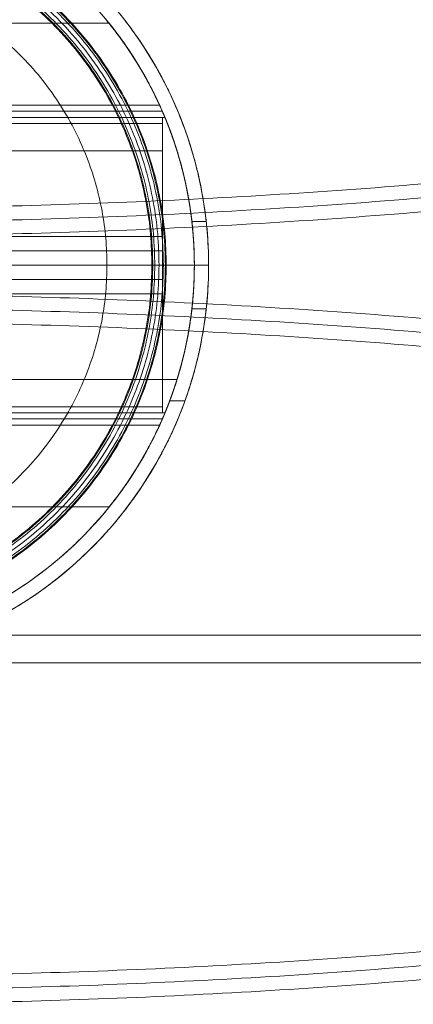
# Model space of a CAD drawing. Units: centimetres. Extents: x -68 to -45, y 103.6 to 114.
# Drawn here: x -55 to -52.3, y 103.6 to 110.5 of the extents above; entities that cross this region are included whole.
import ezdxf

# ---------------------------------------------------------------- set-up
doc = ezdxf.new("R2010")
doc.units = ezdxf.units.CM
doc.header["$LTSCALE"] = 5.08
for name, color, linetype, lineweight in [('GU10_leuchtmittel', 18, 'Continuous', 18), ('Keine', 7, 'Continuous', 5), ('Kreis_links', 18, 'Continuous', 18), ('Kreis_rechts', 18, 'Continuous', 18), ('Kunststoffteil', 18, 'Continuous', 18), ('Rohr', 18, 'Continuous', 18)]:
    doc.layers.add(name, color=color, linetype=linetype, lineweight=lineweight)

# ---------------------------------------------------------------- blocks, each defined once
blk = doc.blocks.new('Gruppe')
at = {"layer": 'GU10_leuchtmittel'}
for points in [[(-56.4972, 108.8217, -1.2226), (-53.9972, 108.8217, -1.2226)], [(-54.0172, 108.8217, -1.122), (-54.0772, 108.8217, -1.122)], [(-53.9972, 108.8217, -1.2226), (-53.9972, 108.8217, -1.1421)]]:
    blk.add_polyline3d(points, dxfattribs=at)
at = {"layer": 'GU10_leuchtmittel', "linetype": 'Continuous'}
for points, weights, knots in [([(-53.9972, 108.8217, -1.2226), (-53.9972, 111.3217, -1.2226), (-56.4972, 111.3217, -1.2226), (-58.9972, 111.3217, -1.2226), (-58.9972, 108.8217, -1.2226), (-58.9972, 106.3217, -1.2226), (-56.4972, 106.3217, -1.2226), (-53.9972, 106.3217, -1.2226), (-53.9972, 108.8217, -1.2226)], [1, 0.707106781187, 1, 0.707106781187, 1, 0.707106781187, 1, 0.707106781187, 1], [-25, -25, -25, -18.75, -18.75, -12.5, -12.5, -6.25, -6.25, 0, 0, 0]), ([(-53.9972, 108.8217, -1.1421), (-53.9972, 106.3217, -1.1421), (-56.4972, 106.3217, -1.1421), (-58.9972, 106.3217, -1.1421), (-58.9972, 108.8217, -1.1421), (-58.9972, 111.3217, -1.1421), (-56.4972, 111.3217, -1.1421), (-53.9972, 111.3217, -1.1421), (-53.9972, 108.8217, -1.1421)], [1, 0.707106781187, 1, 0.707106781187, 1, 0.707106781187, 1, 0.707106781187, 1], [0, 0, 0, 0.0785398, 0.0785398, 0.1570796, 0.1570796, 0.2356194, 0.2356194, 0.3141593, 0.3141593, 0.3141593]), ([(-53.9972, 108.8217, -1.1824), (-53.9972, 106.3217, -1.1824), (-56.4972, 106.3217, -1.1824), (-58.9972, 106.3217, -1.1824), (-58.9972, 108.8217, -1.1824), (-58.9972, 111.3217, -1.1824), (-56.4972, 111.3217, -1.1824), (-53.9972, 111.3217, -1.1824), (-53.9972, 108.8217, -1.1824)], [1, 0.707106781187, 1, 0.707106781187, 1, 0.707106781187, 1, 0.707106781187, 1], [0, 0, 0, 0.2, 0.2, 0.4, 0.4, 0.6, 0.6, 0.8, 0.8, 0.8]), ([(-54.003, 108.8217, -1.1279), (-54.003, 106.3276, -1.1279), (-56.4972, 106.3276, -1.1279), (-58.9913, 106.3276, -1.1279), (-58.9913, 108.8217, -1.1279), (-58.9913, 111.3159, -1.1279), (-56.4972, 111.3159, -1.1279), (-54.003, 111.3159, -1.1279), (-54.003, 108.8217, -1.1279)], [0.853553390593, 0.603553390593, 0.853553390593, 0.603553390593, 0.853553390593, 0.603553390593, 0.853553390593, 0.603553390593, 0.853553390593], [0, 0, 0, 0.0785398, 0.0785398, 0.1570796, 0.1570796, 0.2356194, 0.2356194, 0.3141593, 0.3141593, 0.3141593]), ([(-54.0172, 108.8217, -1.122), (-54.0172, 111.3017, -1.122), (-56.4972, 111.3017, -1.122), (-58.9772, 111.3017, -1.122), (-58.9772, 108.8217, -1.122), (-58.9772, 106.3417, -1.122), (-56.4972, 106.3417, -1.122), (-54.0172, 106.3417, -1.122), (-54.0172, 108.8217, -1.122)], [1, 0.707106781187, 1, 0.707106781187, 1, 0.707106781187, 1, 0.707106781187, 1], [-0.3141593, -0.3141593, -0.3141593, -0.2356194, -0.2356194, -0.1570796, -0.1570796, -0.0785398, -0.0785398, 0, 0, 0]), ([(-54.0472, 108.8217, -1.122), (-54.0472, 106.3717, -1.122), (-56.4972, 106.3717, -1.122), (-58.9472, 106.3717, -1.122), (-58.9472, 108.8217, -1.122), (-58.9472, 111.2717, -1.122), (-56.4972, 111.2717, -1.122), (-54.0472, 111.2717, -1.122), (-54.0472, 108.8217, -1.122)], [1, 0.707106781187, 1, 0.707106781187, 1, 0.707106781187, 1, 0.707106781187, 1], [0, 0, 0, 0.1501121, 0.1501121, 0.3002242, 0.3002242, 0.4503363, 0.4503363, 0.6004484, 0.6004484, 0.6004484]), ([(-54.0772, 108.8217, -1.122), (-54.0772, 111.2417, -1.122), (-56.4972, 111.2417, -1.122), (-58.9171, 111.2417, -1.122), (-58.9171, 108.8217, -1.122), (-58.9171, 106.4018, -1.122), (-56.4972, 106.4018, -1.122), (-54.0772, 106.4018, -1.122), (-54.0772, 108.8217, -1.122)], [1, 0.707106781187, 1, 0.707106781187, 1, 0.707106781187, 1, 0.707106781187, 1], [-0.6004484, -0.6004484, -0.6004484, -0.4503363, -0.4503363, -0.3002242, -0.3002242, -0.1501121, -0.1501121, 0, 0, 0]), ([(-54.0913, 108.8217, -1.1161), (-54.0913, 106.4159, -1.1161), (-56.4972, 106.4159, -1.1161), (-58.903, 106.4159, -1.1161), (-58.903, 108.8217, -1.1161), (-58.903, 111.2276, -1.1161), (-56.4972, 111.2276, -1.1161), (-54.0913, 111.2276, -1.1161), (-54.0913, 108.8217, -1.1161)], [0.85434575562, 0.604113677277, 0.85434575562, 0.604113677277, 0.85434575562, 0.604113677277, 0.85434575562, 0.604113677277, 0.85434575562], [0, 0, 0, 0.0783154, 0.0783154, 0.1566309, 0.1566309, 0.2349463, 0.2349463, 0.3132618, 0.3132618, 0.3132618]), ([(-54.0972, 108.8217, -1.102), (-54.0972, 106.4218, -1.102), (-56.4972, 106.4218, -1.102), (-58.8971, 106.4218, -1.102), (-58.8971, 108.8217, -1.102), (-58.8971, 111.2217, -1.102), (-56.4972, 111.2217, -1.102), (-54.0972, 111.2217, -1.102), (-54.0972, 108.8217, -1.102)], [1, 0.707106781187, 1, 0.707106781187, 1, 0.707106781187, 1, 0.707106781187, 1], [0, 0, 0, 8.159328, 8.159328, 16.318655, 16.318655, 24.477983, 24.477983, 32.63731, 32.63731, 32.63731]), ([(-54.4124, 108.8217, 0.4652), (-54.4124, 106.7369, 0.4652), (-56.4972, 106.7369, 0.4652), (-58.582, 106.7369, 0.4652), (-58.582, 108.8217, 0.4652), (-58.582, 110.9065, 0.4652), (-56.4972, 110.9065, 0.4652), (-54.4124, 110.9065, 0.4652), (-54.4124, 108.8217, 0.4652)], [1, 0.707106781187, 1, 0.707106781187, 1, 0.707106781187, 1, 0.707106781187, 1], [0, 0, 0, 8.159328, 8.159328, 16.318655, 16.318655, 24.477983, 24.477983, 32.63731, 32.63731, 32.63731])]:
    blk.add_rational_spline(points, weights, degree=2, knots=knots, dxfattribs=at)
blk.add_open_spline([(-54.0972, 108.8217, -1.102), (-54.1046, 108.8217, 0.5605), (-55.3432, 108.8217, 1.8418)], degree=2, dxfattribs=at)
for points, weights in [([(-54.0772, 108.8217, -1.122), (-54.0971, 108.8217, -1.122), (-54.0972, 108.8217, -1.102)], [1, 0.70869151124, 1]), ([(-53.9972, 108.8217, -1.1421), (-53.9972, 108.8217, -1.122), (-54.0172, 108.8217, -1.122)], [1, 0.707106781187, 1])]:
    blk.add_rational_spline(points, weights, degree=2, dxfattribs=at)
at = {"layer": 'Kreis_links'}
for points in [[(-54.0237, 109.0217, 8.4579), (-56.4997, 109.0217, 8.4579)], [(-56.3265, 108.9217, 8.3579), (-54.0237, 108.9217, 8.3579)], [(-54.0237, 108.8217, 8.2579), (-56.2997, 108.8217, 8.2579)], [(-54.0237, 108.8217, 8.6579), (-56.2997, 108.8217, 8.6579)], [(-56.3265, 108.7217, 8.5579), (-54.0237, 108.7217, 8.5579)], [(-54.0237, 108.6217, 8.4579), (-56.4997, 108.6217, 8.4579)]]:
    blk.add_polyline3d(points, dxfattribs=at)
at = {"layer": 'Kreis_links', "linetype": 'Continuous'}
for points in [[(-68, 111.609, 0.9789), (-68, 114, -10.2698), (-56.5, 114, -10.2698), (-45, 114, -10.2698), (-45, 111.609, 0.9789), (-45, 109.218, 12.2276), (-56.5, 109.218, 12.2276), (-68, 109.218, 12.2276), (-68, 111.609, 0.9789)], [(-68, 111.5112, 0.9581), (-68, 113.9022, -10.2906), (-56.5, 113.9022, -10.2906), (-45, 113.9022, -10.2906), (-45, 111.5112, 0.9581), (-45, 109.1202, 12.2068), (-56.5, 109.1202, 12.2068), (-68, 109.1202, 12.2068), (-68, 111.5112, 0.9581)], [(-68, 111.4134, 0.9373), (-68, 113.8044, -10.3114), (-56.5, 113.8044, -10.3114), (-45, 113.8044, -10.3114), (-45, 111.4134, 0.9373), (-45, 109.0224, 12.186), (-56.5, 109.0224, 12.186), (-68, 109.0224, 12.186), (-68, 111.4134, 0.9373)]]:
    blk.add_rational_spline(points, [1, 0.707106781187, 1, 0.707106781187, 1, 0.707106781187, 1, 0.707106781187, 1], degree=2, knots=[0, 0, 0, 180.641578, 180.641578, 361.283155, 361.283155, 541.924733, 541.924733, 722.56631, 722.56631, 722.56631], dxfattribs=at)
for points in [[(-58.9757, 109.8573, 8.2579), (-56.4997, 109.8573, 8.2579), (-54.0237, 109.8573, 8.2579)], [(-54.0237, 109.8148, 8.4579), (-55.2617, 109.8148, 8.4579), (-56.4997, 109.8148, 8.4579)], [(-54.0237, 109.8148, 8.4579), (-54.0237, 109.8361, 8.3579), (-54.0237, 109.8573, 8.2579)], [(-54.0237, 109.8573, 8.2579), (-54.0237, 109.3395, 8.2579), (-54.0237, 108.8217, 8.2579)], [(-54.0237, 109.0217, 8.4579), (-54.0237, 109.4183, 8.4579), (-54.0237, 109.8148, 8.4579)], [(-54.0237, 108.8217, 8.2579), (-54.0237, 108.9217, 8.3579), (-54.0237, 109.0217, 8.4579)], [(-54.0237, 108.8217, 8.6579), (-54.0237, 108.7217, 8.5579), (-54.0237, 108.6217, 8.4579)], [(-54.0237, 108.0217, 8.6579), (-54.0237, 108.4217, 8.6579), (-54.0237, 108.8217, 8.6579)], [(-54.0237, 108.6217, 8.4579), (-54.0237, 108.3217, 8.4579), (-54.0237, 108.0217, 8.4579)], [(-54.0237, 108.3647, 8.4579), (-54.0237, 108.3647, 8.5579), (-54.0237, 108.3647, 8.6579)], [(-58.9757, 108.0217, 8.6579), (-56.4997, 108.0217, 8.6579), (-54.0237, 108.0217, 8.6579)], [(-58.9757, 108.0217, 8.6079), (-56.4997, 108.0217, 8.6079), (-54.0237, 108.0217, 8.6079)], [(-56.4997, 108.0217, 8.4579), (-55.2617, 108.0217, 8.4579), (-54.0237, 108.0217, 8.4579)], [(-54.0237, 108.0217, 8.4579), (-54.0237, 108.0217, 8.5579), (-54.0237, 108.0217, 8.6579)]]:
    blk.add_open_spline(points, degree=2, dxfattribs=at)
at = {"layer": 'Kreis_rechts'}
for points in [[(-54.0237, 109.0217, 8.4579), (-56.4997, 109.0217, 8.4579)], [(-56.3265, 108.9217, 8.3579), (-54.0237, 108.9217, 8.3579)], [(-54.0237, 108.8217, 8.6579), (-56.2997, 108.8217, 8.6579)], [(-54.0237, 108.8217, 8.2579), (-56.2997, 108.8217, 8.2579)], [(-56.3265, 108.7217, 8.5579), (-54.0237, 108.7217, 8.5579)], [(-54.0237, 108.6217, 8.4579), (-56.4997, 108.6217, 8.4579)], [(-68, 106.2314, 0.9373), (-45, 106.2314, 0.9373)], [(-68, 106.0358, 0.9789), (-45, 106.0358, 0.9789)]]:
    blk.add_polyline3d(points, dxfattribs=at)
at = {"layer": 'Kreis_rechts', "linetype": 'Continuous'}
for points in [[(-58.9757, 109.6217, 8.6579), (-56.4997, 109.6217, 8.6579), (-54.0237, 109.6217, 8.6579)], [(-58.9757, 109.6217, 8.6079), (-56.4997, 109.6217, 8.6079), (-54.0237, 109.6217, 8.6079)], [(-56.4997, 109.6217, 8.4579), (-55.2617, 109.6217, 8.4579), (-54.0237, 109.6217, 8.4579)], [(-54.0237, 109.0217, 8.4579), (-54.0237, 109.3217, 8.4579), (-54.0237, 109.6217, 8.4579)], [(-54.0237, 109.6217, 8.6579), (-54.0237, 109.6217, 8.5579), (-54.0237, 109.6217, 8.4579)], [(-54.0237, 109.6217, 8.6579), (-54.0237, 109.2217, 8.6579), (-54.0237, 108.8217, 8.6579)], [(-54.0237, 108.8217, 8.2579), (-54.0237, 108.9217, 8.3579), (-54.0237, 109.0217, 8.4579)], [(-54.0237, 108.8217, 8.6579), (-54.0237, 108.7217, 8.5579), (-54.0237, 108.6217, 8.4579)], [(-54.0237, 107.7875, 8.2579), (-54.0237, 108.3046, 8.2579), (-54.0237, 108.8217, 8.2579)], [(-54.0237, 108.6217, 8.4579), (-54.0237, 108.2258, 8.4579), (-54.0237, 107.83, 8.4579)], [(-54.0237, 108.3647, 8.2579), (-54.0237, 108.3647, 8.3579), (-54.0237, 108.3647, 8.4579)], [(-54.0237, 107.83, 8.4579), (-55.2617, 107.83, 8.4579), (-56.4997, 107.83, 8.4579)], [(-54.0237, 107.7875, 8.2579), (-54.0237, 107.8087, 8.3579), (-54.0237, 107.83, 8.4579)], [(-58.9757, 107.7875, 8.2579), (-56.4997, 107.7875, 8.2579), (-54.0237, 107.7875, 8.2579)]]:
    blk.add_open_spline(points, degree=2, dxfattribs=at)
for points in [[(-68, 106.2314, 0.9373), (-68, 108.6224, 12.186), (-56.5, 108.6224, 12.186), (-45, 108.6224, 12.186), (-45, 106.2314, 0.9373), (-45, 103.8404, -10.3114), (-56.5, 103.8404, -10.3114), (-68, 103.8404, -10.3114), (-68, 106.2314, 0.9373)], [(-68, 106.1336, 0.9581), (-68, 108.5246, 12.2068), (-56.5, 108.5246, 12.2068), (-45, 108.5246, 12.2068), (-45, 106.1336, 0.9581), (-45, 103.7426, -10.2906), (-56.5, 103.7426, -10.2906), (-68, 103.7426, -10.2906), (-68, 106.1336, 0.9581)], [(-68, 106.0358, 0.9789), (-68, 108.4268, 12.2276), (-56.5, 108.4268, 12.2276), (-45, 108.4268, 12.2276), (-45, 106.0358, 0.9789), (-45, 103.6448, -10.2698), (-56.5, 103.6448, -10.2698), (-68, 103.6448, -10.2698), (-68, 106.0358, 0.9789)]]:
    blk.add_rational_spline(points, [1, 0.707106781187, 1, 0.707106781187, 1, 0.707106781187, 1, 0.707106781187, 1], degree=2, knots=[0, 0, 0, 180.641578, 180.641578, 361.283155, 361.283155, 541.924733, 541.924733, 722.56631, 722.56631, 722.56631], dxfattribs=at)
at = {"layer": 'Kunststoffteil', "linetype": 'Continuous'}
for points, degree in [([(-54.398, 110.5163, 5.1579), (-55.0988, 110.5163, 5.1579), (-55.7997, 110.5163, 5.1579)], 2), ([(-54.398, 110.5163, 5.1579), (-54.2461, 110.3279, 6.044), (-54.1303, 110.1325, 6.9636), (-54.0435, 109.9424, 7.8579)], 3), ([(-58.9565, 109.9424, 7.8579), (-56.5, 109.9424, 7.8579), (-54.0435, 109.9424, 7.8579)], 2), ([(-53.8, 108.8217, 5.1579), (-53.8, 108.8217, 6.5079), (-53.8, 108.8217, 7.8579)], 2), ([(-53.9212, 108.0217, 7.8579), (-56.5, 108.0217, 7.8579), (-59.0788, 108.0217, 7.8579)], 2), ([(-53.9212, 108.0217, 5.1579), (-54.8605, 108.0217, 5.1579), (-55.7997, 108.0217, 5.1579)], 2), ([(-54.0429, 107.7024, 7.8579), (-56.5, 107.7024, 7.8579), (-58.9571, 107.7024, 7.8579)], 2), ([(-54.0429, 107.7024, 7.8579), (-54.1295, 107.5123, 6.9636), (-54.2452, 107.3169, 6.044), (-54.3969, 107.1285, 5.1579)], 3), ([(-55.7997, 107.1285, 5.1579), (-55.0983, 107.1285, 5.1579), (-54.3969, 107.1285, 5.1579)], 2)]:
    blk.add_open_spline(points, degree=degree, dxfattribs=at)
for points, weights, knots in [([(-54.3969, 107.1285, 5.1579), (-53.8, 107.8699, 5.1579), (-53.8, 108.8217, 5.1579), (-53.8, 109.7745, 5.1579), (-54.398, 110.5163, 5.1579)], [0.85602698657, 0.872586250175, 1, 0.872472004403, 0.855997379907], [23.961736, 23.961736, 23.961736, 42.411493, 42.411493, 60.877793, 60.877793, 60.877793]), ([(-54.0435, 109.9424, 7.8579), (-53.8, 109.4085, 7.8579), (-53.8, 108.8217, 7.8579), (-53.8, 108.2357, 7.8579), (-54.0429, 107.7024, 7.8579)], [0.881400813304, 0.917413868486, 1, 0.91751454843, 0.881488688845], [-54.370135, -54.370135, -54.370135, -42.411503, -42.411503, -30.467451, -30.467451, -30.467451])]:
    blk.add_rational_spline(points, weights, degree=2, knots=knots, dxfattribs=at)
at = {"layer": 'Rohr'}
for points in [[(-53.8, 108.8217, 8.0579), (-56.2997, 108.8217, 8.0579)], [(-53.8, 108.8217, 8.2579), (-54.0237, 108.8217, 8.2579)], [(-53.7, 108.8217, 11.686), (-53.8, 108.8217, 11.686)]]:
    blk.add_polyline3d(points, dxfattribs=at)
at = {"layer": 'Rohr', "linetype": 'Continuous'}
for points, weights, knots in [([(-56.5, 106.0217, -1.5121), (-53.7, 106.0217, -1.5121), (-53.7, 108.8217, -1.5121), (-53.7, 111.6217, -1.5121), (-56.5, 111.6217, -1.5121), (-59.3, 111.6217, -1.5121), (-59.3, 108.8217, -1.5121), (-59.3, 106.0217, -1.5121), (-56.5, 106.0217, -1.5121)], [1, 0.707106781187, 1, 0.707106781187, 1, 0.707106781187, 1, 0.707106851018, 0.999999860338], [-175.929189, -175.929189, -175.929189, -131.946889, -131.946889, -87.964589, -87.964589, -43.982289, -43.982289, 0, 0, 0]), ([(-56.5, 106.1217, -1.5121), (-59.2, 106.1217, -1.5121), (-59.2, 108.8217, -1.5121), (-59.2, 111.5217, -1.5121), (-56.5, 111.5217, -1.5121), (-53.8, 111.5217, -1.5121), (-53.8, 108.8217, -1.5121), (-53.8, 106.1217, -1.5121), (-56.5, 106.1217, -1.5121)], [0.999999860338, 0.707106851018, 1, 0.707106781187, 1, 0.707106781187, 1, 0.707106781187, 1], [-345.575192, -345.575192, -345.575192, -303.163699, -303.163699, -260.752195, -260.752195, -218.340692, -218.340692, -175.929189, -175.929189, -175.929189]), ([(-54.4117, 107.1103, 5.0719), (-53.8, 107.8567, 5.0719), (-53.8, 108.8217, 5.0719), (-53.8, 109.7878, 5.0719), (-54.4128, 110.5345, 5.0719)], [0.855642221294, 0.871043449877, 1, 0.870926346215, 0.855614343648], [199.667533, 199.667533, 199.667533, 218.340689, 218.340689, 237.030802, 237.030802, 237.030802]), ([(-54.285, 110.5345, 5.0719), (-53.7, 109.778, 5.0719), (-53.7, 108.8217, 5.0719), (-53.7, 107.8664, 5.0719), (-54.2839, 107.1103, 5.0719)], [0.857013377553, 0.876063462981, 1, 0.876173986278, 0.857047437681], [113.335967, 113.335967, 113.335967, 131.946891, 131.946891, 150.541219, 150.541219, 150.541219]), ([(-54.0246, 109.8999, 8.0579), (-53.8, 109.3842, 8.0579), (-53.8, 108.8217, 8.0579), (-53.8, 108.26, 8.0579), (-54.024, 107.7449, 8.0579)], [0.8842166352, 0.920564794146, 1, 0.920666850593, 0.884310104807], [-229.84306, -229.84306, -229.84306, -218.340689, -218.340689, -206.853097, -206.853097, -206.853097]), ([(-54.0065, 109.8573, 8.2579), (-53.8, 109.3601, 8.2579), (-53.8, 108.8217, 8.2579), (-53.8, 108.2841, 8.2579), (-54.0059, 107.7875, 8.2579)], [0.887156229824, 0.923703386116, 1, 0.923805040127, 0.887253687802], [-229.388586, -229.388586, -229.388586, -218.340689, -218.340689, -207.307513, -207.307513, -207.307513]), ([(-53.8173, 108.5161, 11.686), (-53.8, 108.6684, 11.686), (-53.8, 108.8217, 11.686), (-53.8, 108.9757, 11.686), (-53.8175, 109.1287, 11.686)], [0.95765306309, 0.977024213371, 1, 0.976922219462, 0.957481149646], [215.013751, 215.013751, 215.013751, 218.340689, 218.340689, 221.682396, 221.682396, 221.682396]), ([(-53.7169, 109.1287, 11.686), (-53.7, 108.9757, 11.686), (-53.7, 108.8217, 11.686), (-53.7, 108.6685, 11.686), (-53.7167, 108.5161, 11.686)], [0.958851753878, 0.977733051887, 1, 0.977831498676, 0.959018776314], [128.603176, 128.603176, 128.603176, 131.946891, 131.946891, 135.275823, 135.275823, 135.275823])]:
    blk.add_rational_spline(points, weights, degree=2, knots=knots, dxfattribs=at)
for points, knots in [([(-59.2831, 109.1287, 11.686), (-59.2712, 109.2365, 11.1789), (-59.253, 109.3445, 10.6706), (-59.2032, 109.5599, 9.6574), (-59.1715, 109.6678, 9.1494), (-59.0553, 109.9886, 7.6402), (-58.9468, 110.2073, 6.6116), (-58.6536, 110.6294, 4.6257), (-58.4512, 110.8589, 3.546), (-58.0373, 111.1684, 2.0896), (-57.857, 111.2829, 1.5511), (-57.5205, 111.4321, 0.8492), (-57.3775, 111.4863, 0.5941), (-57.0418, 111.5742, 0.1806), (-56.7977, 111.6217, -0.0428), (-56.5, 111.6217, -0.0428), (-56.2023, 111.6217, -0.0428), (-55.9582, 111.5742, 0.1806), (-55.6225, 111.4863, 0.5941), (-55.4795, 111.4321, 0.8492), (-55.143, 111.2829, 1.5511), (-54.9627, 111.1684, 2.0896), (-54.5488, 110.8589, 3.546), (-54.3464, 110.6294, 4.6257), (-54.0532, 110.2073, 6.6116), (-53.9447, 109.9886, 7.6402), (-53.8285, 109.6678, 9.1494), (-53.7968, 109.5599, 9.6574), (-53.747, 109.3445, 10.6706), (-53.7288, 109.2365, 11.1789), (-53.7169, 109.1287, 11.686)], [0, 0, 0, 0, 15.965518, 15.965518, 31.9265, 31.9265, 63.602921, 63.602921, 95.075746, 95.075746, 111.117356, 111.117356, 119.389477, 119.389477, 127.603691, 127.603691, 127.603691, 135.817905, 135.817905, 144.090026, 144.090026, 160.131636, 160.131636, 191.604461, 191.604461, 223.280882, 223.280882, 239.241864, 239.241864, 255.207382, 255.207382, 255.207382, 255.207382]), ([(-53.8175, 109.1287, 11.686), (-53.8293, 109.2322, 11.1991), (-53.8473, 109.3359, 10.7111), (-53.8959, 109.5427, 9.7384), (-53.9267, 109.6463, 9.2507), (-54.0393, 109.9543, 7.8018), (-54.1443, 110.1642, 6.8143), (-54.4273, 110.5694, 4.9077), (-54.6225, 110.7898, 3.8711), (-55.0211, 111.0869, 2.4732), (-55.1948, 111.1968, 1.9563), (-55.5187, 111.34, 1.2827), (-55.6564, 111.392, 1.0379), (-55.9796, 111.4763, 0.6413), (-56.2142, 111.5217, 0.4277), (-56.5, 111.5217, 0.4277), (-56.7858, 111.5217, 0.4277), (-57.0204, 111.4763, 0.6413), (-57.3436, 111.392, 1.0379), (-57.4813, 111.34, 1.2827), (-57.8052, 111.1968, 1.9563), (-57.9789, 111.0869, 2.4732), (-58.3775, 110.7898, 3.8711), (-58.5727, 110.5694, 4.9077), (-58.8557, 110.1642, 6.8143), (-58.9607, 109.9543, 7.8018), (-59.0733, 109.6463, 9.2507), (-59.1041, 109.5427, 9.7384), (-59.1527, 109.3359, 10.7111), (-59.1707, 109.2322, 11.1991), (-59.1825, 109.1287, 11.686)], [0, 0, 0, 0, 15.327684, 15.327684, 30.650982, 30.650982, 61.061423, 61.061423, 91.277065, 91.277065, 106.679049, 106.679049, 114.621879, 114.621879, 122.515267, 122.515267, 122.515267, 130.408655, 130.408655, 138.351485, 138.351485, 153.75347, 153.75347, 183.969111, 183.969111, 214.379553, 214.379553, 229.70285, 229.70285, 245.030534, 245.030534, 245.030534, 245.030534]), ([(-53.7167, 108.5161, 11.686), (-53.7286, 108.4083, 11.1786), (-53.7468, 108.3002, 10.67), (-53.7965, 108.0847, 9.6564), (-53.8281, 107.9767, 9.1481), (-53.9442, 107.6557, 7.6381), (-54.0528, 107.437, 6.6089), (-54.3459, 107.0146, 4.6219), (-54.5483, 106.785, 3.5416), (-54.9623, 106.4753, 2.0845), (-55.1426, 106.3607, 1.5456), (-55.4791, 106.2114, 0.8433), (-55.6221, 106.1572, 0.5881), (-55.9579, 106.0692, 0.1744), (-56.2022, 106.0217, -0.0493), (-56.5, 106.0217, -0.0493)], [0, 0, 0, 0, 15.974026, 15.974026, 31.943523, 31.943523, 63.636895, 63.636895, 95.12648, 95.12648, 111.176486, 111.176486, 119.452869, 119.452869, 127.670532, 127.670532, 127.670532, 127.670532]), ([(-56.5, 106.1217, 0.4212), (-56.214, 106.1217, 0.4212), (-55.9793, 106.1672, 0.635), (-55.6561, 106.2515, 1.0319), (-55.5184, 106.3036, 1.2768), (-55.1944, 106.4468, 1.9508), (-55.0207, 106.5568, 2.4681), (-54.622, 106.8541, 3.8668), (-54.4268, 107.0746, 4.904), (-54.1439, 107.48, 6.8116), (-54.0389, 107.6901, 7.7997), (-53.9263, 107.9982, 9.2493), (-53.8955, 108.1019, 9.7373), (-53.847, 108.3088, 10.7106), (-53.8291, 108.4126, 11.1989), (-53.8173, 108.5161, 11.686)], [0, 0, 0, 0, 7.896849, 7.896849, 15.84394, 15.84394, 31.254318, 31.254318, 61.486715, 61.486715, 91.914103, 91.914103, 107.245913, 107.245913, 122.582108, 122.582108, 122.582108, 122.582108])]:
    blk.add_open_spline(points, degree=3, knots=knots, dxfattribs=at)
for points, degree in [([(-58.9754, 109.8999, 8.0579), (-56.5, 109.8999, 8.0579), (-54.0246, 109.8999, 8.0579)], 2), ([(-54.0065, 109.8573, 8.2579), (-54.0124, 109.8715, 8.1912), (-54.0184, 109.8857, 8.1245), (-54.0246, 109.8999, 8.0579)], 3), ([(-58.9757, 109.8573, 8.2579), (-56.4997, 109.8573, 8.2579), (-54.0237, 109.8573, 8.2579)], 2), ([(-54.0237, 109.8573, 8.2579), (-54.0151, 109.8573, 8.2579), (-54.0065, 109.8573, 8.2579)], 2), ([(-54.0237, 109.8573, 8.2579), (-54.0237, 109.3395, 8.2579), (-54.0237, 108.8217, 8.2579)], 2), ([(-53.8175, 109.1287, 11.686), (-53.7672, 109.1287, 11.686), (-53.7169, 109.1287, 11.686)], 2), ([(-54.0237, 108.8217, 8.2579), (-55.1617, 108.8217, 8.2579), (-56.2997, 108.8217, 8.2579)], 2), ([(-54.0237, 107.7875, 8.2579), (-54.0237, 108.3046, 8.2579), (-54.0237, 108.8217, 8.2579)], 2), ([(-53.8, 108.8217, 8.2579), (-53.8, 108.8217, 8.1579), (-53.8, 108.8217, 8.0579)], 2), ([(-53.8, 108.8217, 11.686), (-53.8, 108.8217, 5.0869), (-53.8, 108.8217, -1.5121)], 2), ([(-53.7, 108.8217, 11.686), (-53.7, 108.8217, 5.0869), (-53.7, 108.8217, -1.5121)], 2), ([(-53.7167, 108.5161, 11.686), (-53.767, 108.5161, 11.686), (-53.8173, 108.5161, 11.686)], 2), ([(-53.9726, 107.8717, -1.5121), (-53.9194, 107.8717, -1.5121), (-53.8661, 107.8717, -1.5121)], 2), ([(-54.024, 107.7449, 8.0579), (-56.5, 107.7449, 8.0579), (-58.976, 107.7449, 8.0579)], 2), ([(-58.9757, 107.7875, 8.2579), (-56.4997, 107.7875, 8.2579), (-54.0237, 107.7875, 8.2579)], 2), ([(-54.024, 107.7449, 8.0579), (-54.0178, 107.7591, 8.1245), (-54.0118, 107.7733, 8.1912), (-54.0059, 107.7875, 8.2579)], 3), ([(-54.0059, 107.7875, 8.2579), (-54.0148, 107.7875, 8.2579), (-54.0237, 107.7875, 8.2579)], 2)]:
    blk.add_open_spline(points, degree=degree, dxfattribs=at)

msp = doc.modelspace()

# ---------------------------------------------------------------- block references
at = {"layer": 'Keine', "color": 7}
msp.add_blockref('Gruppe', (0, 0), dxfattribs=at)

doc.saveas('drawing.dxf')
